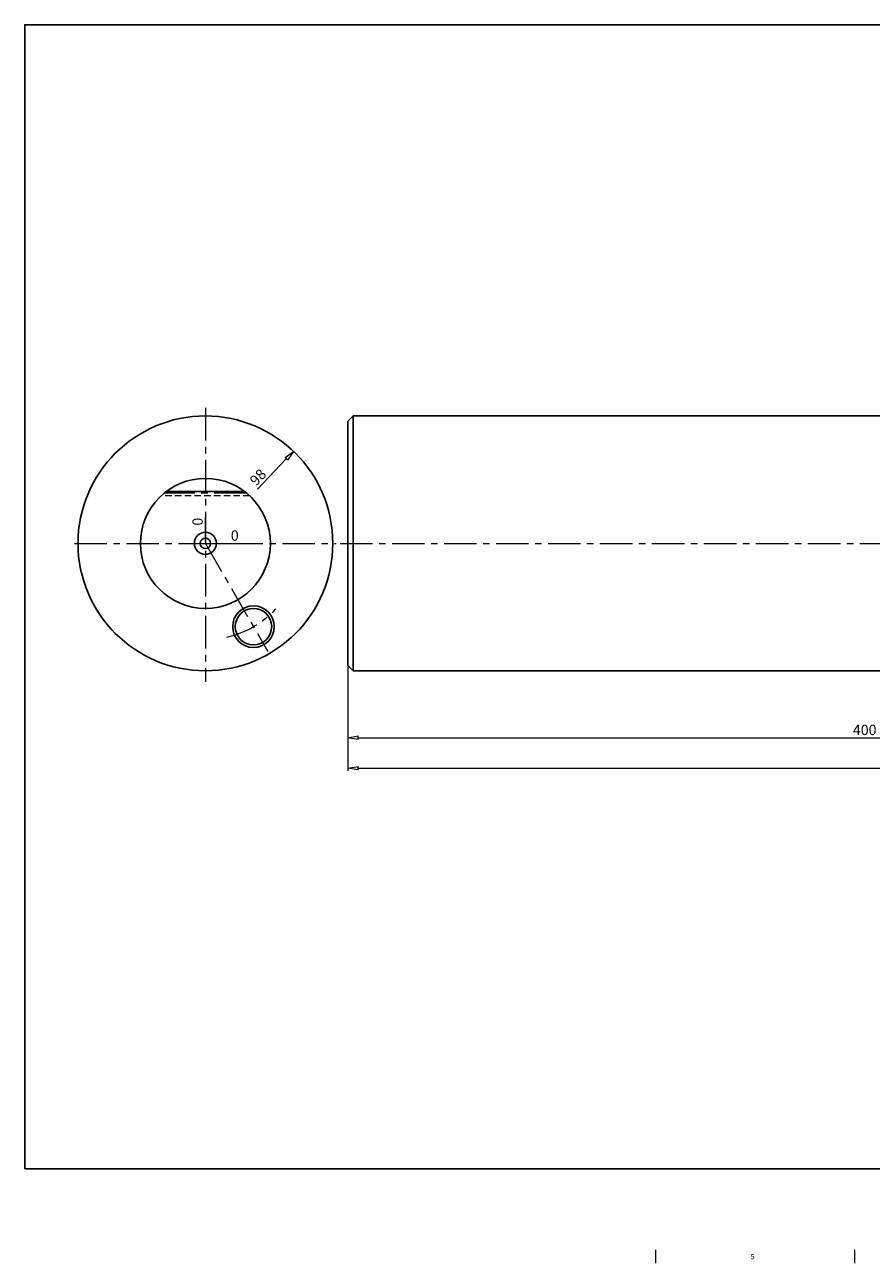
# Model space of a CAD drawing. Units: millimetres. Extents: x -279 to 364, y -162 to 315.
# Drawn here: x -279 to 47, y -162 to 315 of the extents above; entities that cross this region are included whole.
import ezdxf

# ---------------------------------------------------------------- set-up
doc = ezdxf.new("R2010")
doc.units = ezdxf.units.MM
doc.header["$MEASUREMENT"] = 0
for name, pattern in [('AI-Linetype-0', [20, 12.5, -2.5, 2.5, -2.5]), ('AI-Linetype-2', [20, 12.5, -2.5, 2.5, -2.5]), ('AI-Linetype-21', [3.75, 2.5, -1.25]), ('AI-Linetype-3', [20, 12.5, -2.5, 2.5, -2.5]), ('AI-Linetype-4', [20, 12.5, -2.5, 2.5, -2.5]), ('AI-Linetype-5', [20, 12.5, -2.5, 2.5, -2.5]), ('AI-Linetype-6', [20, 12.5, -2.5, 2.5, -2.5])]:
    doc.linetypes.add(name, pattern=pattern)
for name, color, linetype, lineweight in [('CEN', 7, 'Continuous', 0), ('DIM', 7, 'Continuous', 0), ('HID', 7, 'Continuous', 0), ('OBJ', 7, 'Continuous', 0)]:
    doc.layers.add(name, color=color, linetype=linetype, lineweight=lineweight)

# ---------------------------------------------------------------- blocks, each defined once
blk = doc.blocks.new('Block_0')
at = {"layer": 'DIM', "color": 8, "lineweight": 9, "true_color": 0x808080}
for p, q in [((323.21, 91.21), (323.21, 27.66)), ((-154.79, 67.62), (-154.79, 27.66)), ((-150.79, 28.66), (319.21, 28.66))]:
    blk.add_line(p, q, dxfattribs=at)
at = {"layer": 'DIM', "color": 8, "lineweight": 0, "true_color": 0x808080}
for p, q in [((-154.79, 28.66), (-150.79, 29.33)), ((-150.79, 27.99), (-154.79, 28.66)), ((-150.79, 27.99), (-150.79, 29.33)), ((319.21, 29.33), (323.21, 28.66)), ((319.21, 29.33), (319.21, 27.99)), ((323.21, 28.66), (319.21, 27.99))]:
    blk.add_line(p, q, dxfattribs=at)
at = {"layer": 'DIM', "insert": (78.49, 29.66), "char_height": 0.2, "attachment_point": 7}
blk.add_mtext('\\C1;\\c255;\\FMyriad Pro|b0|i0|c1;\\H4.000000;\\W1.000000;478', dxfattribs=at)
blk = doc.blocks.new('Block_3')
at = {"layer": 'DIM', "color": 8, "lineweight": 9, "true_color": 0x808080}
for p, q in [((-154.79, 67.62), (-154.79, 39.37)), ((245.21, 66.62), (245.21, 39.37)), ((-150.79, 40.37), (241.21, 40.37))]:
    blk.add_line(p, q, dxfattribs=at)
at = {"layer": 'DIM', "color": 8, "lineweight": 0, "true_color": 0x808080}
for p, q in [((-154.79, 40.37), (-150.79, 41.04)), ((-150.79, 39.71), (-154.79, 40.37)), ((-150.79, 39.71), (-150.79, 41.04)), ((241.21, 41.04), (245.21, 40.37)), ((241.21, 41.04), (241.21, 39.71)), ((245.21, 40.37), (241.21, 39.71))]:
    blk.add_line(p, q, dxfattribs=at)
at = {"layer": 'DIM', "insert": (39.49, 41.37), "char_height": 0.2, "attachment_point": 7}
blk.add_mtext('\\C1;\\c255;\\FMyriad Pro|b0|i0|c1;\\H4.000000;\\W1.000000;400', dxfattribs=at)
blk = doc.blocks.new('Block_60')
at = {"layer": 'DIM', "color": 8, "lineweight": 9, "true_color": 0x808080}
blk.add_line((-209.57, 115.62), (-209.57, 125.18), dxfattribs=at)
at = {"layer": 'DIM', "insert": (-210.57, 121.94), "char_height": 0.2, "attachment_point": 7, "rotation": 90}
blk.add_mtext('\\C1;\\c255;\\FMyriad Pro|b0|i0|c1;\\H4.000000;\\W1.000000;0', dxfattribs=at)
blk = doc.blocks.new('Block_61')
at = {"layer": 'DIM', "color": 8, "lineweight": 9, "true_color": 0x808080}
blk.add_line((-209.07, 115.12), (-196.56, 115.12), dxfattribs=at)
at = {"layer": 'DIM', "insert": (-199.79, 116.12), "char_height": 0.2, "attachment_point": 7}
blk.add_mtext('\\C1;\\c255;\\FMyriad Pro|b0|i0|c1;\\H4.000000;\\W1.000000;0', dxfattribs=at)
blk = doc.blocks.new('Block_62')
at = {"layer": 'DIM', "color": 8, "lineweight": 0, "true_color": 0x808080}
for p, q in [((-178.93, 148.08), (-175.68, 150.5)), ((-178.93, 148.08), (-177.96, 147.15)), ((-175.68, 150.5), (-177.96, 147.15))]:
    blk.add_line(p, q, dxfattribs=at)
at = {"layer": 'DIM', "color": 8, "lineweight": 9, "true_color": 0x808080}
blk.add_line((-189.58, 135.99), (-178.45, 147.62), dxfattribs=at)
at = {"layer": 'DIM', "insert": (-190, 136.99), "char_height": 0.2, "attachment_point": 7, "rotation": 46.2304}
blk.add_mtext('\\C1;\\c255;\\FMyriad Pro|b0|i0|c1;\\H4.000000;\\W1.000000;98', dxfattribs=at)

msp = doc.modelspace()

# ---------------------------------------------------------------- linework, layer by layer
at = {"layer": 'CEN', "color": 9, "linetype": 'AI-Linetype-6', "lineweight": 9, "true_color": 0xc0c0c0}
msp.add_line((-209.57, 167.24), (-209.57, 61.81), dxfattribs=at)
at = {"layer": 'CEN', "color": 9, "linetype": 'AI-Linetype-4', "lineweight": 9, "true_color": 0xc0c0c0}
msp.add_line((-193.68, 134.42), (-225.46, 134.42), dxfattribs=at)
at = {"layer": 'CEN', "color": 9, "linetype": 'AI-Linetype-2', "lineweight": 9, "true_color": 0xc0c0c0}
msp.add_line((-259.97, 115.12), (-159.29, 115.12), dxfattribs=at)
at = {"layer": 'CEN', "color": 9, "linetype": 'AI-Linetype-3', "lineweight": 9, "true_color": 0xc0c0c0}
msp.add_line((-209.57, 115.12), (-185.57, 73.55), dxfattribs=at)
at = {"layer": 'CEN', "color": 9, "linetype": 'AI-Linetype-0', "lineweight": 9, "true_color": 0xc0c0c0}
msp.add_line((-157.79, 115.12), (326.21, 115.12), dxfattribs=at)
at = {"layer": 'CEN', "color": 9, "linetype": 'AI-Linetype-5', "lineweight": 9, "true_color": 0xc0c0c0}
msp.add_open_spline([(-201.31, 79.05), (-194.08, 80.71), (-187.52, 84.5), (-182.47, 89.93)], degree=3, dxfattribs=at)
at = {"layer": 'DIM', "color": 6, "lineweight": 9, "true_color": 0xff00ff}
for p, q in [((-36.5, -156.66), (-36.5, -161.77)), ((40.11, -156.66), (40.11, -161.77))]:
    msp.add_line(p, q, dxfattribs=at)
at = {"layer": 'DIM', "color": 18, "lineweight": 25, "true_color": 0x000000}
msp.add_lwpolyline([(-279.05, -125.48), (-279.05, 314.59), (364.11, 314.59), (364.11, -125.48)], close=True, dxfattribs=at)
at = {"layer": 'HID', "color": 6, "linetype": 'AI-Linetype-21', "lineweight": 13, "true_color": 0xff00ff}
msp.add_line((-192.54, 133.42), (-226.61, 133.42), dxfattribs=at)
at = {"layer": 'OBJ', "color": 18, "lineweight": 25, "true_color": 0x000000}
for p, q in [((-154.79, 162.12), (-152.79, 164.12)), ((-154.79, 162.12), (-154.79, 68.12)), ((-152.79, 164.12), (-152.79, 66.12)), ((-152.79, 164.12), (244.21, 164.12)), ((-194.57, 135.12), (-224.57, 135.12)), ((-154.79, 68.12), (-152.79, 66.12)), ((-152.79, 66.12), (244.21, 66.12))]:
    msp.add_line(p, q, dxfattribs=at)
for centre, radius in [((-209.57, 115.12), 49), ((-209.57, 115.12), 25), ((-209.57, 115.12), 4.25), ((-209.57, 115.12), 2), ((-191.07, 83.08), 8), ((-191.07, 83.08), 7)]:
    msp.add_circle(centre, radius, dxfattribs=at)

# ---------------------------------------------------------------- block references
at = {"layer": 'DIM'}
for name in ['Block_62', 'Block_60', 'Block_61', 'Block_0', 'Block_3']:
    msp.add_blockref(name, (0, 0), dxfattribs=at)

# ---------------------------------------------------------------- texts
at = {"layer": 'DIM', "insert": (0.15, -160.24), "char_height": 0.2, "attachment_point": 7}
msp.add_mtext('\\C6;\\c16711935;\\FRomanS|b0|i0|c1;\\H2.042943;\\W1.000000;5', dxfattribs=at)

doc.saveas('drawing.dxf')
